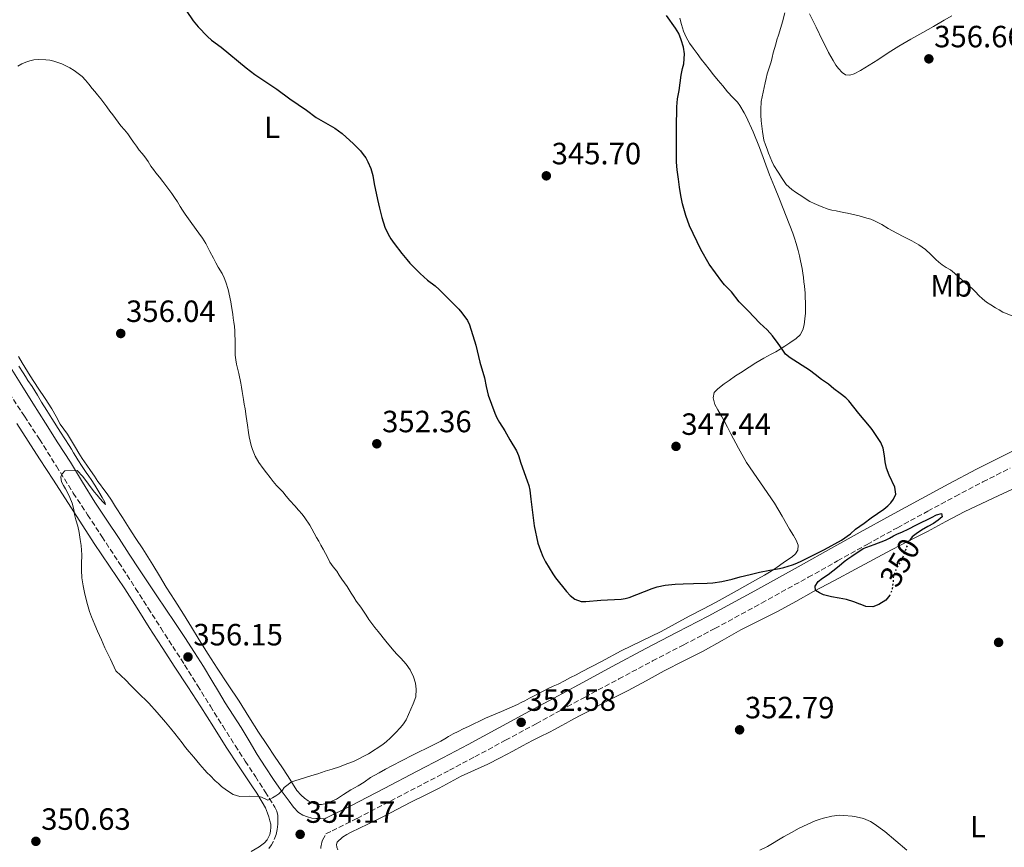
# Model space of a CAD drawing. Units: metres. Extents: x 608486 to 611968, y 4662184 to 4664551.
# Drawn here: x 611268 to 611588, y 4663756 to 4664025 of the extents above; entities that cross this region are included whole.
import ezdxf
from ezdxf.enums import TextEntityAlignment as Align

# ---------------------------------------------------------------- set-up
doc = ezdxf.new("R2010")
doc.units = ezdxf.units.M
doc.header["$MEASUREMENT"] = 0
doc.linetypes.add('DGN Style 3', pattern=[2.435891, 1.739922, -0.695969])
doc.linetypes.add('DGN Style 5', pattern=[1.217945, 0.521977, -0.695969])
for name, color, linetype, lineweight in [('Camino', 7, 'DGN Style 3', 0), ('Cota de curva de nivel directora', 7, 'Continuous', 0), ('Cota de punto acotado terreno', 7, 'Continuous', 0), ('Curva de nivel directora', 30, 'Continuous', 30), ('Curva de nivel directora no vista', 30, 'DGN Style 5', 30), ('Curva de nivel intermedia', 30, 'Continuous', 0), ('Etiqueta de uso rústico', 92, 'Continuous', 0), ('Línea de cambio de uso (parcela vista)', 92, 'Continuous', 0), ('Margen derecho', 7, 'Continuous', 0), ('Punto acotado terreno (símbolo)', 7, 'Continuous', 0)]:
    doc.layers.add(name, color=color, linetype=linetype, lineweight=lineweight)
doc.styles.add('Style-Arial', font='arial.ttf')

# ---------------------------------------------------------------- blocks, each defined once
blk = doc.blocks.new('5PATER')
at = {"layer": 'Punto acotado terreno (símbolo)', "linetype": 'Continuous', "lineweight": 0}
h = blk.add_hatch(color=51, dxfattribs=at)
edge = h.paths.add_edge_path()
edge.add_ellipse((0, 0), major_axis=(-0.11, -0.111), ratio=0.999422, start_angle=0, end_angle=360)

msp = doc.modelspace()

# ---------------------------------------------------------------- linework, layer by layer
at = {"layer": 'Camino', "color": 7, "linetype": 'DGN Style 3', "lineweight": 0}
for points in [[(611264.42, 4663903.51, 354.75), (611269.36, 4663896, 354.73), (611274.29, 4663888.49, 354.65), (611279.78, 4663879.73, 354.89), (611285.28, 4663870.98, 355.12), (611289.95, 4663863.9, 355.21), (611294.61, 4663856.81, 355.3), (611300.1, 4663848.4, 355.49), (611305.56, 4663839.96, 355.72), (611309.66, 4663833.51, 355.99), (611313.75, 4663827.05, 356.23), (611317.65, 4663821.05, 356.23), (611321.53, 4663815.03, 356.2), (611325.72, 4663808.32, 356.3), (611329.9, 4663801.59, 356.37), (611333.94, 4663795.15, 356.26), (611337.99, 4663788.73, 356.01), (611341.27, 4663783.69, 355.76)], [(611365.88, 4663755.2, 354.27), (611365.89, 4663755.69, 354.27), (611365.97, 4663756.17, 354.27), (611366.06, 4663756.67, 354.27), (611366.19, 4663757.33, 354.27), (611366.4, 4663757.99, 354.27), (611367.52, 4663759.97, 354.17), (611369.54, 4663760.99, 354.18), (611377.7, 4663765.06, 354.08), (611388.56, 4663770.7, 353.91), (611399.4, 4663776.36, 353.73), (611407.71, 4663780.72, 353.57), (611416.01, 4663785.11, 353.39), (611426.01, 4663790.48, 353.11), (611436, 4663795.89, 352.81), (611443.95, 4663800.22, 352.62), (611451.9, 4663804.56, 352.45), (611462.87, 4663810.46, 352.25), (611473.86, 4663816.32, 352.08), (611484.03, 4663821.58, 352.01), (611494.18, 4663826.86, 351.94), (611509.38, 4663835.16, 351.55), (611524.53, 4663843.55, 351.13), (611534.13, 4663848.91, 350.95), (611543.73, 4663854.26, 350.88), (611553.6, 4663859.7, 350.94), (611563.49, 4663865.1, 351.11), (611572.45, 4663869.91, 351.31), (611581.45, 4663874.66, 351.51), (611590.32, 4663879.13, 351.68)], [(611341.27, 4663783.69, 355.76), (611344.57, 4663778.66, 355.48), (611347.78, 4663773.68, 355.17), (611350.94, 4663768.65, 354.84), (611351.52, 4663767.36, 354.75), (611351.82, 4663765.98, 354.66), (611351.9, 4663764.57, 354.6), (611351.84, 4663763.15, 354.53), (611351.68, 4663761.46, 354.44), (611351.36, 4663759.78, 354.34), (611350.39, 4663757.42, 354.16), (611349.78, 4663756.41, 354.12), (611348.92, 4663755.26, 353.99)]]:
    msp.add_polyline3d(points, dxfattribs=at)
at = {"layer": 'Curva de nivel directora', "color": 30, "linetype": 'Continuous', "lineweight": 30, "elevation": 350, "flags": 128}
for points in [[(611319.91, 4664031.14), (611324.33, 4664024.8), (611325.95, 4664022.82), (611328.97, 4664019.65), (611330.3, 4664018.43), (611333.39, 4664016.24), (611341.57, 4664009.48), (611344.43, 4664007.32), (611351.52, 4664002.5), (611355.81, 4663999.35), (611361.16, 4663995.67), (611364.31, 4663993.28), (611370.44, 4663989.79), (611371.63, 4663988.94), (611372.78, 4663988.04), (611376.55, 4663984.71), (611378.75, 4663982.49), (611379.69, 4663981.28), (611380.49, 4663980.11), (611381.2, 4663978.89), (611382.16, 4663976.7), (611382.76, 4663974.46), (611383.21, 4663971.71), (611384.3, 4663966.55), (611384.92, 4663963.81), (611385.73, 4663960.7), (611386.7, 4663957.63), (611387.81, 4663955.26), (611388.71, 4663953.75), (611389.7, 4663952.3), (611392.19, 4663949.04), (611393.85, 4663947.02), (611394.89, 4663945.88), (611398.24, 4663942.51), (611400.59, 4663940.35), (611403.14, 4663938.44), (611404.43, 4663937.29), (611407.14, 4663934.61), (611410.75, 4663930.9), (611411.74, 4663929.72), (611413.6, 4663927.18), (611414.32, 4663925.77), (611416.39, 4663919.19), (611417.63, 4663913.66), (611419.15, 4663908.52), (611419.72, 4663905.69), (611420.37, 4663902.89), (611422.49, 4663897.02), (611423.19, 4663895.45), (611424.04, 4663893.94), (611425.74, 4663891.31), (611427.42, 4663888.32), (611429.53, 4663884.77), (611430.24, 4663883.23), (611431, 4663880.7), (611433.1, 4663875.01), (611433.59, 4663873.48), (611433.93, 4663871.92), (611434.22, 4663869.02)], [(611434.22, 4663869.02), (611435.33, 4663860.34), (611436.54, 4663854.65), (611437.36, 4663852.26), (611438.12, 4663850.37), (611439.05, 4663848.57), (611441.43, 4663844.64), (611442.23, 4663843.42), (611445.84, 4663838.97), (611447.09, 4663837.63), (611448.54, 4663836.44), (611450.6, 4663835.7), (611452.16, 4663835.73), (611457.06, 4663836.15), (611463.62, 4663836.44), (611464.98, 4663836.63), (611466.29, 4663837.01), (611473.79, 4663839.91), (611475.4, 4663840.42), (611477.99, 4663841), (611481.26, 4663841.34), (611483.8, 4663841.48), (611487.21, 4663841.59), (611491.69, 4663841.64), (611493.55, 4663841.76), (611496.42, 4663842.2), (611499.84, 4663842.98), (611502.42, 4663843.76), (611505.68, 4663844.42), (611508.7, 4663845.22), (611512.07, 4663845.86), (611515.19, 4663846.37), (611516.63, 4663846.72), (611519.48, 4663847.61), (611520.89, 4663848.14), (611522.53, 4663848.87), (611529.84, 4663852.56), (611535.4, 4663855.7), (611538.29, 4663857.73), (611539.96, 4663859.19), (611542.8, 4663861.2), (611545.04, 4663862.88), (611549.13, 4663865.74), (611550.5, 4663866.86), (611551.46, 4663867.85), (611552.32, 4663868.96), (611553.1, 4663870.66), (611552.76, 4663872.96), (611550.92, 4663876.83), (611550.03, 4663879.09), (611549.62, 4663881.2), (611549.41, 4663883.16), (611549, 4663885.57), (611548.18, 4663887.41), (611545.34, 4663891.72), (611544.49, 4663892.83), (611541.02, 4663896.89), (611537.81, 4663900.98), (611536.8, 4663902.03), (611534.99, 4663903.44), (611532.88, 4663904.96), (611531.15, 4663906.46), (611528.89, 4663907.96), (611526.81, 4663909.6), (611524.93, 4663910.96), (611518.63, 4663914.99), (611517.2, 4663916.24), (611516.12, 4663917.9), (611514.81, 4663919.73), (611512.91, 4663922.14), (611511.17, 4663924.13), (611508.8, 4663926.36), (611505.02, 4663930.38), (611503.16, 4663932.13), (611502.09, 4663933.32), (611499.6, 4663936.5), (611497.31, 4663938.85), (611496.45, 4663939.91), (611492.3, 4663945.48), (611489.58, 4663950.33), (611485.85, 4663958.05), (611484.69, 4663961.42), (611483.64, 4663965.15), (611483.05, 4663967.93), (611482.62, 4663970.65), (611482.34, 4663973.17), (611481.91, 4663976.28), (611481.7, 4663978.7), (611481.69, 4663989.88), (611481.83, 4663996.76), (611482.05, 4663999.43), (611482.53, 4664002.04), (611483.21, 4664007.12), (611483.63, 4664009.23), (611484.03, 4664010.72), (611484.24, 4664014.08), (611483.94, 4664016.22), (611483.24, 4664018.58), (611482.41, 4664020.6), (611481.37, 4664022.41), (611478.37, 4664026.55)], [(611542.42, 4663852.9), (611546.08, 4663854.25), (611549.74, 4663855.6), (611551.03, 4663856.27), (611552.29, 4663857.01), (611553.65, 4663857.67), (611555.01, 4663858.31), (611557.32, 4663859.35), (611559.59, 4663860.5), (611561.58, 4663861.46), (611563.15, 4663862.22), (611564.72, 4663862.98), (611566.3, 4663863.93), (611568, 4663864.3), (611568.2, 4663863.29), (611566.84, 4663862.16), (611565.31, 4663861.08), (611563.54, 4663860.08), (611561.46, 4663858.91), (611559.68, 4663857.71), (611558.43, 4663856.72), (611557.86, 4663855.98)], [(611551.14, 4663837.73), (611549.81, 4663836.06), (611547.58, 4663834.65), (611545.64, 4663833.97), (611543.29, 4663834.08), (611541.48, 4663834.81), (611541.35, 4663834.86), (611539.44, 4663835.62), (611537, 4663836.29), (611534.59, 4663836.77), (611532.11, 4663837.24), (611530.79, 4663837.5), (611529.49, 4663837.83), (611528.2, 4663838.47), (611526.97, 4663839.26), (611526.81, 4663840.69), (611527.78, 4663842.15), (611529.19, 4663843.25), (611531.08, 4663844.52), (611532.62, 4663845.61), (611534.58, 4663847.24), (611536.24, 4663848.66), (611537.49, 4663849.56), (611538.72, 4663850.48), (611542.42, 4663852.9)]]:
    msp.add_lwpolyline(points, dxfattribs=at)
at = {"layer": 'Curva de nivel directora no vista', "color": 30, "linetype": 'DGN Style 5', "lineweight": 30, "elevation": 350, "flags": 128}
msp.add_lwpolyline([(611557.86, 4663855.98), (611557.48, 4663855.48), (611556.61, 4663853.43), (611555.81, 4663851.35), (611555.12, 4663849.53), (611554, 4663847.62), (611553.07, 4663845.99), (611552.31, 4663844.03), (611552.14, 4663841.71), (611552.13, 4663841.67), (611551.93, 4663839.96), (611551.25, 4663837.87), (611551.14, 4663837.73)], dxfattribs=at)
at = {"layer": 'Curva de nivel intermedia', "color": 30, "linetype": 'Continuous', "lineweight": 0, "elevation": 355, "flags": 128}
for points in [[(611533.61, 4663962.85), (611532.29, 4663963.13), (611531, 4663963.48), (611528.79, 4663964.29), (611526.46, 4663965.24), (611525.13, 4663965.91), (611521.56, 4663968.17), (611520.37, 4663969.03), (611519.18, 4663969.9), (611517.43, 4663971.48), (611516.05, 4663973.44), (611514.77, 4663975.44), (611513.37, 4663977.68), (611512.74, 4663979.04), (611512.17, 4663980.43), (611511.66, 4663981.69), (611511.15, 4663982.95), (611510.6, 4663984.39), (611510.14, 4663985.87), (611509.84, 4663987.29), (611509.64, 4663988.72), (611509.41, 4663990.45), (611509.24, 4663992.2), (611509.17, 4663994.04), (611509.17, 4663995.89), (611509.28, 4663998.52), (611509.54, 4664000.07), (611509.85, 4664001.6), (611510.18, 4664003.09), (611510.51, 4664004.58), (611510.84, 4664006.03), (611511.19, 4664007.47), (611511.61, 4664008.78), (611512.06, 4664010.09), (611512.45, 4664011.47), (611512.83, 4664012.87), (611513.18, 4664014.32), (611513.55, 4664015.78), (611513.96, 4664017.19), (611514.39, 4664018.6), (611514.83, 4664020.09), (611515.28, 4664021.57), (611516.13, 4664024.47), (611516.97, 4664027.37)], [(611276.29, 4664012.11), (611273.89, 4664012.22), (611272.48, 4664012.08), (611271.09, 4664011.76), (611269.79, 4664011.31), (611268.55, 4664010.74), (611267.26, 4664010)], [(611313.3, 4663973.84), (611312.16, 4663975.26), (611311.35, 4663976.33), (611310.57, 4663977.42), (611309.6, 4663978.97), (611308.62, 4663980.51), (611307.69, 4663981.59), (611306.77, 4663982.67), (611305.8, 4663983.99), (611304.86, 4663985.31), (611303.93, 4663986.66), (611303, 4663988.01), (611301.9, 4663989.27), (611300.8, 4663990.53), (611299.91, 4663991.77), (611299.02, 4663993.01), (611298.12, 4663994.21), (611297.22, 4663995.41), (611296.22, 4663996.76), (611295.21, 4663998.1), (611294.22, 4663999.41), (611293.2, 4664000.69), (611292.33, 4664001.74), (611291.45, 4664002.78), (611290.38, 4664004.14), (611289.3, 4664005.5), (611288.13, 4664006.65), (611286.83, 4664007.67), (611285.54, 4664008.61), (611284.19, 4664009.46), (611282.87, 4664010.14), (611281.52, 4664010.75), (611280.27, 4664011.26), (611278.99, 4664011.68), (611277.65, 4664011.95), (611276.29, 4664012.11)], [(611396.96, 4663807.1), (611396.67, 4663809.12), (611396.04, 4663811.18), (611394.99, 4663813.4), (611393.69, 4663815.26), (611391.9, 4663817.21), (611390.75, 4663818.39), (611389.63, 4663819.6), (611387.04, 4663822.74), (611384.51, 4663825.92), (611383.45, 4663827.21), (611382.44, 4663828.53), (611381.54, 4663829.86), (611380.67, 4663831.21), (611379.8, 4663832.52), (611378.92, 4663833.82), (611377.42, 4663835.83), (611376.57, 4663837.11), (611375.74, 4663838.41), (611374.42, 4663840.59), (611373.57, 4663841.8), (611372.71, 4663843), (611371.87, 4663844.26), (611371.03, 4663845.52), (611369.93, 4663847), (611368.85, 4663848.51), (611368.1, 4663849.93), (611367.38, 4663851.36), (611366.61, 4663852.67), (611365.86, 4663853.99), (611365.17, 4663855.28), (611364.47, 4663856.57), (611363.73, 4663857.95), (611362.98, 4663859.32), (611362.24, 4663860.54), (611360.66, 4663862.95), (611359.78, 4663864.1), (611358.58, 4663865.46), (611357.37, 4663866.81), (611355.81, 4663868.55), (611354.63, 4663869.95), (611353.46, 4663871.36), (611352.44, 4663872.43), (611351.44, 4663873.5), (611350.39, 4663874.79), (611349.36, 4663876.08), (611348.23, 4663877.53), (611347.1, 4663878.98), (611345.7, 4663880.91), (611344.47, 4663882.96), (611343.62, 4663885.18), (611343.19, 4663886.5), (611342.84, 4663887.85), (611342.58, 4663889.26), (611342.34, 4663890.67), (611341.95, 4663893.14), (611341.73, 4663894.54), (611341.51, 4663895.94), (611341.2, 4663898.47), (611340.95, 4663899.96), (611340.69, 4663901.45), (611340.22, 4663904.04), (611339.99, 4663905.43), (611339.77, 4663906.83), (611339.12, 4663909.88), (611338.45, 4663912.92), (611338.19, 4663914.4), (611338.02, 4663915.9), (611337.93, 4663918.39), (611337.94, 4663921.04), (611337.92, 4663922.41), (611337.87, 4663923.77), (611337.75, 4663925.19), (611337.58, 4663926.6), (611337.38, 4663927.92), (611337.18, 4663929.24), (611336.77, 4663931.74), (611336.53, 4663933.27), (611335.67, 4663937.32), (611334.93, 4663939.71), (611334.4, 4663941.12), (611333.73, 4663942.48), (611332.39, 4663944.61), (611331.63, 4663946.02), (611330.87, 4663947.44), (611329.69, 4663949.69), (611329.06, 4663951), (611328.39, 4663952.3), (611327.29, 4663953.98), (611326.12, 4663955.62), (611323.91, 4663958.74), (611321.72, 4663961.86), (611320.88, 4663963.1), (611320.06, 4663964.34), (611319.15, 4663965.8), (611318.23, 4663967.24), (611317.32, 4663968.54), (611316.38, 4663969.82), (611315.42, 4663971.12), (611314.44, 4663972.41), (611313.3, 4663973.84)], [(611591.53, 4663928.45), (611587.95, 4663929.94), (611586.74, 4663930.63), (611585.54, 4663931.34), (611584.03, 4663932.24), (611582.55, 4663933.2), (611581.31, 4663934.23), (611580.14, 4663935.36), (611578.97, 4663936.53), (611577.79, 4663937.68), (611576.66, 4663938.61), (611575.52, 4663939.54), (611574.51, 4663940.5), (611573.5, 4663941.46), (611572.19, 4663942.59), (611570.84, 4663943.67), (611569.51, 4663944.5), (611568.18, 4663945.33), (611567.12, 4663946.15), (611566.09, 4663947.02), (611564.46, 4663948.71), (611562.78, 4663950.36), (611560.61, 4663951.8), (611558.32, 4663953.12), (611557.03, 4663953.75), (611555.74, 4663954.39), (611553.43, 4663955.62), (611552.01, 4663956.4), (611550.6, 4663957.2), (611548.49, 4663958.47), (611546.17, 4663959.68), (611544.9, 4663960.14), (611543.61, 4663960.54), (611541.12, 4663961.26), (611538.73, 4663961.82), (611537.39, 4663962.1), (611536.06, 4663962.37), (611533.61, 4663962.85)], [(611267.5, 4663912.3), (611268.91, 4663910.14), (611269.71, 4663908.91), (611270.51, 4663907.69), (611271.86, 4663905.72), (611272.73, 4663904.3), (611273.58, 4663902.87), (611274.91, 4663900.57), (611276.61, 4663897.93), (611278.32, 4663895.3), (611281.13, 4663890.87), (611283.92, 4663886.43), (611284.65, 4663885.24), (611285.38, 4663884.05), (611286.08, 4663882.91), (611286.8, 4663881.78), (611288.18, 4663879.68), (611289.5, 4663877.66), (611290.28, 4663876.53), (611291.07, 4663875.4), (611292.31, 4663873.54), (611293.55, 4663871.39), (611294.68, 4663869.56), (611295.58, 4663867.98), (611295.78, 4663867.29), (611294.95, 4663868.04), (611293.9, 4663869.18), (611293, 4663870.26), (611292.1, 4663871.35), (611290.27, 4663873.88), (611288.36, 4663876.35), (611286.52, 4663878.38)], [(611286.52, 4663878.38), (611282.54, 4663878.26), (611281.75, 4663877.32), (611281.24, 4663876.36), (611281.33, 4663875.19), (611281.59, 4663874.41), (611282.08, 4663873.48), (611282.71, 4663872.35), (611283.37, 4663871.17), (611284.19, 4663869.58), (611284.93, 4663867.67), (611285.44, 4663865.68), (611285.69, 4663864.04), (611286.15, 4663862.22), (611286.72, 4663860.21), (611287.16, 4663858.17), (611287.5, 4663855.91), (611287.86, 4663853.87), (611288.01, 4663850.91), (611287.97, 4663847.96), (611287.91, 4663845.91), (611288.06, 4663843.33), (611288.48, 4663840.8), (611288.96, 4663838.59), (611289.71, 4663835.5), (611290.56, 4663832.45), (611291.21, 4663830.63), (611291.76, 4663829.35), (611292.31, 4663828.06), (611293.19, 4663826.02), (611293.81, 4663824.6), (611294.44, 4663823.19), (611295, 4663821.91), (611295.58, 4663820.64), (611297.36, 4663816.87), (611299.14, 4663813.1), (611300.78, 4663811.56), (611302.41, 4663810.01), (611303.95, 4663808.41), (611305.48, 4663806.8), (611306.49, 4663805.82), (611307.5, 4663804.85), (611308.66, 4663803.71), (611309.82, 4663802.56), (611312.61, 4663799.49), (611315.3, 4663796.33), (611316.87, 4663794.45), (611318.32, 4663792.66), (611319.54, 4663791.15), (611320.74, 4663789.65), (611321.86, 4663788.16), (611322.98, 4663786.69), (611324.56, 4663784.97), (611325.52, 4663783.78), (611326.49, 4663782.59), (611327.95, 4663780.91), (611328.88, 4663779.93), (611329.83, 4663778.97), (611331.52, 4663777.31), (611332.53, 4663776.36), (611333.55, 4663775.43), (611335.12, 4663774.21), (611337.36, 4663772.77), (611339.49, 4663772.19), (611342.57, 4663772.24), (611345.63, 4663772.21), (611346.59, 4663771.93), (611347.23, 4663771.67), (611347.92, 4663771.27), (611348.62, 4663771.03), (611349.36, 4663771.26), (611350.18, 4663771.72), (611351.22, 4663772.36), (611352.16, 4663773.01), (611352.79, 4663773.59), (611353.35, 4663774.27), (611353.98, 4663775.14), (611354.84, 4663775.78), (611356.35, 4663776.9), (611358.85, 4663777.7), (611360.54, 4663778.29), (611362.98, 4663779), (611364.86, 4663779.52), (611367.3, 4663780.41), (611369.54, 4663781.09), (611372, 4663781.84), (611374.37, 4663782.81), (611376.48, 4663783.62), (611381.39, 4663786.06), (611386.01, 4663789.08), (611387.27, 4663790.05), (611388.45, 4663791.12), (611390.15, 4663792.86), (611391.78, 4663794.67), (611392.81, 4663795.83), (611393.65, 4663797.1), (611394.42, 4663798.88), (611395.19, 4663800.66), (611395.92, 4663802.33), (611396.78, 4663804.6), (611396.96, 4663807.1)], [(611556.65, 4663754.68), (611549.47, 4663760.78), (611546, 4663763.27), (611544.81, 4663764.04), (611542.59, 4663765.02), (611540.22, 4663765.57), (611538.87, 4663765.78), (611536.12, 4663766.02), (611534.73, 4663766.06), (611532.27, 4663765.8), (611529.48, 4663765.1), (611528.16, 4663764.72), (611526.87, 4663764.26), (611521.66, 4663761.9), (611519.13, 4663760.46), (611516.5, 4663759.07), (611511.33, 4663755.93), (611508.84, 4663754.68)]]:
    msp.add_lwpolyline(points, dxfattribs=at)
at = {"layer": 'Línea de cambio de uso (parcela vista)', "color": 92, "linetype": 'Continuous', "lineweight": 0}
for points in [[(611524.95, 4664027.03, 355.46), (611527.11, 4664022.73, 355.71), (611529.25, 4664018.42, 355.95), (611530.19, 4664016.48, 356.05), (611531.16, 4664014.51, 356.05), (611531.9, 4664013.2, 356), (611532.65, 4664011.87, 356), (611533.57, 4664010.33, 356.05), (611534.47, 4664009.21, 356.06), (611535.59, 4664007.96, 356.07), (611536.71, 4664007.19, 356.07), (611538.06, 4664007.09, 356.07), (611539.47, 4664007.52, 356.2), (611541.59, 4664008.64, 356.37), (611544.38, 4664010.37, 356.59), (611547.17, 4664012.13, 356.79), (611550.59, 4664014.36, 357.03), (611554.05, 4664016.53, 357.05), (611557.95, 4664018.76, 356.76), (611561.85, 4664020.97, 356.44), (611565.36, 4664022.98, 356.18), (611568.86, 4664024.99, 355.95), (611571.27, 4664026.39, 355.84)], [(611482.78, 4664025.62, 350.86), (611483.27, 4664023.57, 350.58), (611483.95, 4664021.36, 350.56), (611484.83, 4664019.45, 350.87), (611485.93, 4664017.54, 351.24), (611487.11, 4664015.91, 351.59), (611488.35, 4664014.12, 352.03), (611489.75, 4664012.25, 352.39), (611491.08, 4664010.51, 352.64), (611492.28, 4664008.99, 352.79), (611493.77, 4664007.17, 352.9), (611495.23, 4664005.39, 352.92), (611496.73, 4664003.56, 352.69), (611498.32, 4664001.68, 352.72), (611499.99, 4663999.86, 353.08), (611501.49, 4663998.3, 353.31), (611502.28, 4663997.21, 353.34), (611503.68, 4663994.84, 353.41)], [(611503.68, 4663994.84, 353.41), (611504.34, 4663993.6, 353.46), (611506.62, 4663988.59, 353.91), (611508.68, 4663983.49, 354.42), (611510.28, 4663979.07, 354.69), (611511.9, 4663974.67, 354.67), (611513.58, 4663970.7, 354.33), (611515.25, 4663966.73, 353.97), (611517.42, 4663961.2, 353.52), (611519.53, 4663955.63, 353.21), (611520.14, 4663953.97, 353.18), (611520.68, 4663952.28, 353.14), (611521.27, 4663949.93, 353.09), (611521.68, 4663948.28, 353.05), (611522.08, 4663946.62, 353.01), (611522.61, 4663944.11, 352.96), (611522.81, 4663942.64, 352.92), (611523, 4663941.16, 352.86), (611523.17, 4663939.78, 352.76), (611523.34, 4663938.4, 352.65), (611523.56, 4663936.11, 352.54), (611523.66, 4663931.69, 352.19), (611523.65, 4663929.63, 352.03), (611523.49, 4663927.76, 351.77), (611523.2, 4663925.8, 351.54), (611522.75, 4663924.18, 351.38), (611521.92, 4663922.56, 351), (611520.67, 4663921.3, 350.6), (611518.57, 4663919.9, 350.3), (611516.99, 4663918.87, 350.13), (611515.4, 4663917.85, 349.95), (611513.98, 4663917, 349.78), (611512.54, 4663916.19, 349.61), (611511.31, 4663915.54, 349.49), (611510.07, 4663914.88, 349.39), (611508.8, 4663914.17, 349.29), (611507.54, 4663913.41, 349.2), (611505.34, 4663911.95, 349.04), (611504.17, 4663911.22, 348.96), (611503, 4663910.49, 348.88), (611500.92, 4663909.12, 348.56), (611498.86, 4663907.69, 348.16), (611497.24, 4663906.52, 347.98), (611495.12, 4663904.96, 348), (611493.97, 4663903.77, 347.99), (611493.65, 4663901.97, 347.8), (611494.18, 4663899.87, 347.8), (611495.1, 4663898.12, 347.81), (611496.31, 4663896.06, 347.81), (611497.15, 4663894.52, 347.81), (611498.26, 4663892.42, 347.89), (611499.37, 4663890.32, 348.05), (611501.9, 4663885.6, 348.6), (611504.5, 4663880.93, 349.12), (611508.99, 4663874.31, 348.99), (611513.62, 4663867.75, 348.77), (611516.05, 4663863.48, 349.07), (611518.48, 4663859.2, 349.37), (611519.8, 4663857.22, 349.38), (611520.66, 4663855.64, 349.54), (611521.3, 4663854.04, 349.67), (611521.21, 4663852.42, 349.72), (611520.39, 4663851.21, 349.75), (611519.32, 4663850.25, 349.8), (611517.86, 4663849.23, 349.89), (611516.39, 4663848.22, 350.01), (611514.44, 4663846.87, 350.18), (611512.48, 4663845.56, 350.35), (611510.32, 4663844.27, 350.58), (611508.11, 4663843.04, 350.8), (611501.37, 4663839.23, 351.09), (611494.58, 4663835.49, 351.08), (611490.2, 4663833.17, 351.01), (611485.81, 4663830.86, 350.89), (611481.23, 4663828.39, 350.58), (611476.64, 4663825.92, 350.4), (611470.16, 4663822.77, 350.73), (611463.68, 4663819.63, 351.12), (611457.2, 4663816.18, 351.42), (611450.72, 4663812.73, 351.71), (611448.95, 4663811.81, 351.77), (611447.17, 4663810.88, 351.82), (611445.16, 4663809.83, 352.09), (611443.14, 4663808.78, 352.37), (611441.52, 4663808.06, 352.43), (611439.9, 4663807.35, 352.45), (611438.66, 4663806.72, 352.43), (611437.44, 4663806.08, 352.43), (611435.3, 4663804.94, 352.48), (611433.81, 4663804.16, 352.54), (611432.32, 4663803.38, 352.6), (611431.08, 4663802.74, 352.67), (611429.85, 4663802.1, 352.75), (611424.68, 4663799.82, 352.87), (611419.48, 4663797.64, 353.15), (611417.53, 4663796.7, 353.41), (611415.72, 4663795.85, 353.65), (611413.92, 4663795, 353.88), (611412.24, 4663794.18, 354.02), (611410.56, 4663793.34, 354.1), (611409, 4663792.54, 354.16)], [(611409, 4663792.54, 354.16), (611407.45, 4663791.72, 354.2), (611406.19, 4663790.94, 354.19), (611404.92, 4663790.18, 354.16), (611403.66, 4663789.56, 354.08), (611402.39, 4663788.94, 354.02), (611395.68, 4663785.61, 353.95), (611389, 4663782.19, 354), (611386.91, 4663781.03, 354.04), (611384.83, 4663779.85, 354.09), (611383.44, 4663779.09, 354.12), (611382.04, 4663778.32, 354.15), (611379.95, 4663776.82, 354.14), (611377.98, 4663775.67, 354.29), (611376.78, 4663775.04, 354.41), (611375.62, 4663774.38, 354.48), (611373.23, 4663772.81, 354.43), (611370.93, 4663771.27, 354.63), (611369.69, 4663770.75, 354.64), (611368.46, 4663770.22, 354.64), (611367.22, 4663769.83, 354.64), (611366.05, 4663769.61, 354.64), (611364.94, 4663769.6, 354.64), (611363.9, 4663769.79, 354.69), (611362.68, 4663770.2, 354.83), (611361.75, 4663770.71, 354.9), (611360.57, 4663771.63, 354.93), (611359.42, 4663772.57, 354.95), (611358.06, 4663774.1, 355.03), (611356.66, 4663776.4, 355.12), (611355.25, 4663778.7, 355.23), (611353.12, 4663781.86, 355.42), (611350.98, 4663785.02, 355.64), (611348.29, 4663789.08, 355.83), (611345.61, 4663793.15, 355.95), (611342.43, 4663798.16, 355.81), (611339.25, 4663803.18, 355.71), (611335.68, 4663808.58, 355.93), (611332.11, 4663813.98, 356.16), (611329.18, 4663818.56, 356.31), (611326.28, 4663823.16, 356.46), (611323.71, 4663827.37, 356.56), (611321.15, 4663831.59, 356.57), (611318.32, 4663835.98, 356.45), (611315.5, 4663840.37, 356.29), (611313.32, 4663844.02, 356.14), (611311.13, 4663847.67, 356), (611309.51, 4663850.23, 355.9), (611307.87, 4663852.79, 355.8), (611305.67, 4663856.16, 355.64), (611303.47, 4663859.53, 355.46), (611301.25, 4663863.04, 355.19), (611299.04, 4663866.56, 354.91), (611297.72, 4663868.65, 354.81), (611296.34, 4663870.71, 354.78), (611294.93, 4663872.57, 354.81), (611294.1, 4663873.67, 354.84), (611293.29, 4663874.77, 354.89), (611292.14, 4663876.52, 354.98), (611290.88, 4663878.35, 355.07), (611289.67, 4663880.09, 355.07), (611288.17, 4663882.2, 355.04), (611287.09, 4663883.97, 355.09), (611285.96, 4663885.79, 355.09), (611284.74, 4663888.01, 355.09), (611283.37, 4663890.15, 355.09), (611282.19, 4663891.8, 355.13), (611281.03, 4663893.46, 355.17), (611279.67, 4663895.95, 355.14), (611278.31, 4663898.45, 355.06), (611276.08, 4663901.78, 354.91), (611273.85, 4663905.1, 354.76), (611271.2, 4663909.22, 354.63), (611268.58, 4663913.37, 354.68), (611267.41, 4663915.47, 354.78)], [(611266.92, 4663893.6, 354.03), (611270.61, 4663887.9, 354.22), (611274.3, 4663882.19, 354.43), (611278.88, 4663875.18, 354.5), (611292.12, 4663854.58, 354.73), (611297.07, 4663847.2, 354.76), (611302.02, 4663839.83, 354.8), (611306.04, 4663833.54, 355.04), (611310.01, 4663827.21, 355.42), (611314.18, 4663820.75, 355.71), (611318.36, 4663814.29, 355.95), (611322.58, 4663807.86, 356.01), (611326.79, 4663801.42, 355.88), (611330.93, 4663794.86, 355.69), (611335.06, 4663788.29, 355.5), (611339.11, 4663782.15, 355.36), (611343.19, 4663776.02, 355.23), (611345, 4663773.21, 355.04), (611346.78, 4663770.37, 354.83), (611347.83, 4663768.43, 354.79), (611348.52, 4663766.72, 354.71), (611348.93, 4663765.5, 354.66), (611349.31, 4663764.25, 354.61), (611349.55, 4663763.16, 354.54), (611349.56, 4663762.19, 354.49), (611349.47, 4663760.89, 354.44), (611349.29, 4663759.83, 354.38), (611348.42, 4663758.07, 354.17), (611347.57, 4663757.09, 354.01), (611345.76, 4663755.79, 353.68), (611343.18, 4663754.3, 353.28)], [(611371.44, 4663754.81, 354.38), (611371.06, 4663755.71, 354.38), (611370.95, 4663756.58, 354.38), (611371.16, 4663757.25, 354.38), (611372.94, 4663758.9, 354.37), (611374.34, 4663759.78, 354.37), (611375.78, 4663760.58, 354.39), (611381.14, 4663763.17, 354.57), (611386.48, 4663765.79, 354.72), (611390.85, 4663768.07, 354.51), (611395.22, 4663770.34, 354.25), (611399.82, 4663772.62, 354.17), (611404.43, 4663774.9, 354.06), (611408.02, 4663776.86, 353.87), (611411.6, 4663778.82, 353.68), (611415.91, 4663780.75, 353.52), (611420.21, 4663782.67, 353.35), (611424.3, 4663784.77, 353.18), (611428.35, 4663786.92, 353), (611431.55, 4663788.7, 352.86), (611434.76, 4663790.46, 352.73), (611437.44, 4663791.75, 352.6), (611440.12, 4663793.04, 352.47), (611442.15, 4663794.12, 352.46), (611444.17, 4663795.22, 352.44), (611445.7, 4663796.09, 352.36), (611447.24, 4663796.96, 352.28), (611450.06, 4663798.44, 352.15), (611452.89, 4663799.9, 352.04), (611457.73, 4663802.55, 351.9), (611461.86, 4663804.61, 351.75), (611465.98, 4663806.66, 351.59), (611471.81, 4663809.89, 351.55), (611477.63, 4663813.13, 351.66), (611484.01, 4663816.34, 351.91), (611490.4, 4663819.55, 352.15), (611496.53, 4663822.98, 352.21), (611502.67, 4663826.4, 352.15), (611508.72, 4663829.46, 352), (611514.76, 4663832.54, 351.69), (611520.52, 4663835.72, 351.17), (611526.29, 4663838.89, 350.61), (611533.1, 4663842.55, 350.01), (611539.92, 4663846.2, 349.79), (611545.81, 4663849.35, 350.05), (611551.71, 4663852.5, 350.33), (611557.53, 4663855.51, 350.56), (611563.38, 4663858.48, 350.79), (611569.31, 4663861.71, 351.05), (611575.28, 4663864.88, 351.33), (611584.78, 4663869.35, 351.93), (611594.29, 4663873.78, 352.59)]]:
    msp.add_polyline3d(points, dxfattribs=at)
at = {"layer": 'Margen derecho', "color": 7, "linetype": 'Continuous', "lineweight": 0}
for points in [[(611280.27, 4663887.36, 355.09), (611276.24, 4663893.73, 355.01), (611272.12, 4663900.29, 354.86), (611268.01, 4663906.85, 354.68), (611264.16, 4663912.99, 354.5)], [(611597.05, 4663887.69, 351.85), (611588.26, 4663883.21, 351.68), (611579.36, 4663878.72, 351.51), (611570.3, 4663873.95, 351.31), (611561.31, 4663869.12, 351.11), (611551.4, 4663863.71, 350.94), (611541.51, 4663858.26, 350.88), (611531.9, 4663852.9, 350.95), (611522.31, 4663847.55, 351.13), (611507.18, 4663839.16, 351.55), (611492.03, 4663830.9, 351.94), (611481.93, 4663825.64, 352.01), (611471.74, 4663820.37, 352.08), (611460.71, 4663814.5, 352.25), (611449.73, 4663808.58, 352.45), (611441.76, 4663804.24, 352.62), (611433.81, 4663799.91, 352.81), (611423.84, 4663794.5, 353.11), (611413.86, 4663789.15, 353.39), (611405.58, 4663784.77, 353.57), (611397.28, 4663780.42, 353.73), (611386.44, 4663774.76, 353.91), (611375.63, 4663769.13, 354.08), (611367.49, 4663765.08, 354.18), (611367.21, 4663764.93, 354.18), (611365.73, 4663764.97, 354.37), (611364.26, 4663765, 354.55), (611362.9, 4663765.17, 354.62), (611361.55, 4663765.53, 354.61), (611359.98, 4663766.05, 354.64), (611358.59, 4663766.95, 354.68), (611356.96, 4663768.72, 354.76), (611355.52, 4663770.6, 354.87), (611352.93, 4663774.14, 355.1), (611350.42, 4663777.73, 355.35), (611347.75, 4663781.78, 355.57), (611345.15, 4663785.89, 355.77), (611342.56, 4663790.25, 355.87), (611339.96, 4663794.61, 355.95), (611337.35, 4663798.66, 356.15), (611334.75, 4663802.71, 356.34), (611332.59, 4663806.34, 356.42), (611330.43, 4663809.97, 356.45), (611327.63, 4663814.53, 356.44), (611324.78, 4663819.05, 356.44), (611321.61, 4663823.97, 356.48), (611318.38, 4663828.84, 356.46), (611315.45, 4663833.18, 356.32), (611312.52, 4663837.51, 356.17), (611309.66, 4663841.74, 356.03), (611306.81, 4663845.96, 355.89), (611303.48, 4663851.04, 355.62), (611300.19, 4663856.15, 355.38), (611296.23, 4663862.11, 355.35), (611292.3, 4663868.08, 355.35), (611288.3, 4663874.53, 355.25), (611284.32, 4663881, 355.17), (611280.27, 4663887.36, 355.09)]]:
    msp.add_polyline3d(points, dxfattribs=at)

# ---------------------------------------------------------------- block references
at = {"layer": 'Punto acotado terreno (símbolo)', "color": 7, "linetype": 'Continuous', "lineweight": 0, "xscale": 10, "yscale": 10, "zscale": 10}
for p in [(611563.83, 4664012.4, 356.66), (611439.29, 4663974.3, 345.7), (611300.73, 4663922.95, 356.04), (611384.09, 4663887.04, 352.36), (611481.51, 4663886.19, 347.44), (611586.54, 4663822.36, 352.3), (611322.62, 4663817.62, 356.15), (611431.1, 4663796.32, 352.58), (611502.22, 4663793.88, 352.79), (611359.14, 4663759.85, 354.17), (611273.1, 4663757.57, 350.63)]:
    msp.add_blockref('5PATER', p, dxfattribs=at)

# ---------------------------------------------------------------- texts
at = {"layer": 'Cota de curva de nivel directora', "color": 7, "linetype": 'Continuous', "lineweight": 0, "style": 'Style-Arial'}
msp.add_text('350', height=7, rotation=60.27024, dxfattribs=at).set_placement((611554.434, 4663848.374, 350), align=Align.MIDDLE_CENTER)
at = {"layer": 'Cota de punto acotado terreno', "color": 7, "linetype": 'Continuous', "lineweight": 0, "style": 'Style-Arial'}
for s, p in [('356.66', (611565.57, 4664016.15, 356.66)), ('345.70', (611441.02, 4663978.05, 345.7)), ('356.04', (611302.47, 4663926.7, 356.04)), ('352.36', (611385.83, 4663890.79, 352.36)), ('347.44', (611483.24, 4663889.94, 347.44)), ('356.15', (611324.36, 4663821.37, 356.15)), ('352.58', (611432.83, 4663800.07, 352.58)), ('352.79', (611503.95, 4663797.63, 352.79)), ('354.17', (611360.94, 4663763.6, 354.17)), ('350.63', (611274.83, 4663761.32, 350.63))]:
    msp.add_text(s, height=7, dxfattribs=at).set_placement(p)
at = {"layer": 'Etiqueta de uso rústico', "color": 92, "linetype": 'Continuous', "lineweight": 0, "style": 'Style-Arial'}
for s, p in [('L', (611349.991, 4663990.1, 351.15)), ('Mb', (611571.13, 4663938.46, 354.53)), ('L', (611579.841, 4663762.36, 354.05))]:
    msp.add_text(s, height=7, dxfattribs=at).set_placement(p, align=Align.MIDDLE_CENTER)

doc.saveas('drawing.dxf')
